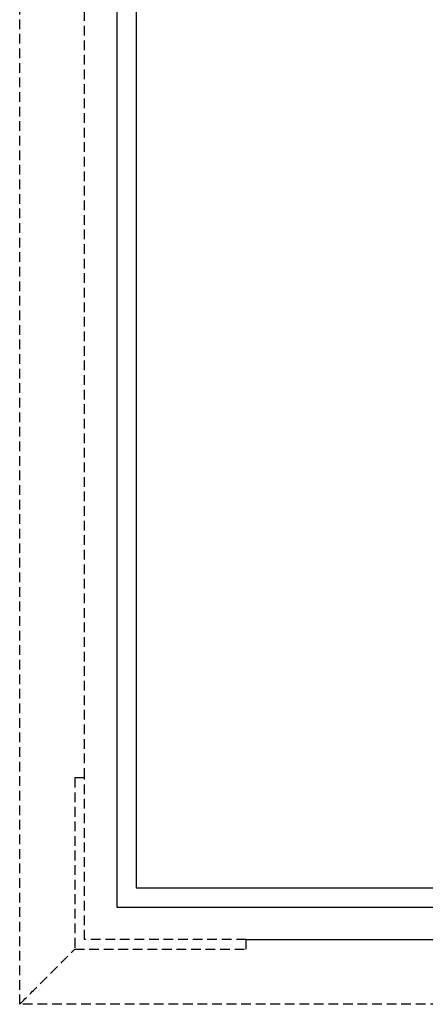
# Model space of a CAD drawing. Extents: x -56938 to 89711, y -15621 to 46647.
# Drawn here: x -22669 to -22543, y 20594 to 20898 of the extents above; entities that cross this region are included whole.
import ezdxf

# ---------------------------------------------------------------- set-up
doc = ezdxf.new("R2010")
doc.units = 0
doc.linetypes.add('X-3178-C$0$EDG-DASH-3', pattern=[4.5, 3, -1.5])
for name, color, linetype in [('X-3178-C$0$A-WALL-4', 8, 'CONTINUOUS'), ('X-3178-C$0$A-WALL-5', 8, 'CONTINUOUS'), ('X-3178-C$0$L-SITE', 31, 'X-3178-C$0$EDG-DASH-3'), ('X-3178-C$0$Q-CASE', 31, 'X-3178-C$0$EDG-DASH-3'), ('X-XREF', 7, 'CONTINUOUS')]:
    doc.layers.add(name, color=color, linetype=linetype)

# ---------------------------------------------------------------- blocks, each defined once
blk = doc.blocks.new('X-3178-C')
at = {"layer": 'X-3178-C$0$A-WALL-4'}
for p, q in [((-22638.9, 20629.81), (-22638.9, 20623.81)), ((-22598.9, 20613.81), (-21937.9, 20613.81))]:
    blk.add_line(p, q, dxfattribs=at)
at = {"layer": 'X-3178-C$0$A-WALL-5'}
for p, q in [((-22638.9, 21182.62), (-22638.9, 20629.81)), ((-22632.9, 21182.62), (-22632.9, 20629.81)), ((-22632.9, 20629.81), (-21897.9, 20629.81)), ((-22638.9, 20623.81), (-21897.9, 20623.81))]:
    blk.add_line(p, q, dxfattribs=at)
at = {"layer": 'X-3178-C$0$L-SITE'}
for p, q in [((-22648.9, 20663.81), (-22651.9, 20663.81)), ((-22651.9, 20663.81), (-22651.9, 20610.81)), ((-22648.9, 20613.81), (-22648.9, 20663.81)), ((-22598.9, 20613.81), (-22648.9, 20613.81)), ((-22598.9, 20610.81), (-22598.9, 20613.81)), ((-22651.9, 20610.81), (-22598.9, 20610.81))]:
    blk.add_line(p, q, dxfattribs=at)
at = {"layer": 'X-3178-C$0$Q-CASE'}
for p, q in [((-22668.9, 20593.81), (-22668.9, 21202.62)), ((-22648.9, 20663.81), (-22648.9, 21132.62)), ((-21854.9, 20593.81), (-22668.9, 20593.81))]:
    blk.add_line(p, q, dxfattribs=at)
blk.add_open_spline([(-22668.9, 20593.81), (-22667.16, 20595.59), (-22664.54, 20598.16), (-22661.23, 20601.48), (-22659.27, 20603.45), (-22657.78, 20604.92), (-22656.36, 20606.35), (-22655.05, 20607.66), (-22653.86, 20608.85), (-22652.86, 20609.85), (-22652.22, 20610.49), (-22651.85, 20610.86)], degree=3, knots=[0, 0, 0, 0, 0.1666667, 0.25, 0.3333333, 0.375, 0.4166667, 0.5, 0.5416667, 0.5833333, 0.6498599, 0.6498599, 0.6498599, 0.6498599], dxfattribs=at)

msp = doc.modelspace()

# ---------------------------------------------------------------- block references
at = {"layer": 'X-XREF'}
msp.add_blockref('X-3178-C', (0, 0), dxfattribs=at)

doc.saveas('drawing.dxf')
